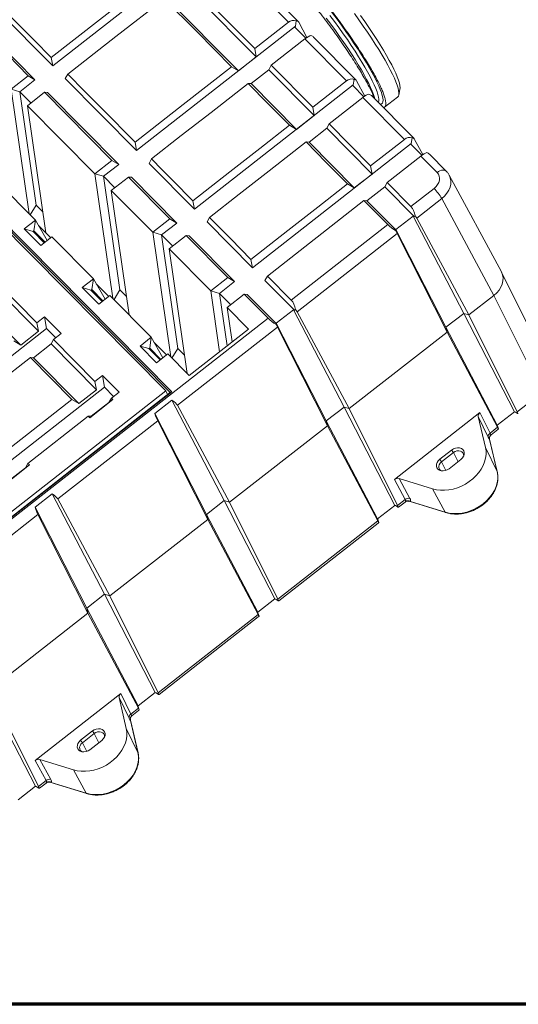
# Model space of a CAD drawing. Units: millimetres. Extents: x -928683 to -573896, y -516519 to -273325.
# Drawn here: x -594134 to -593806, y -286435 to -285787 of the extents above; entities that cross this region are included whole.
import ezdxf

# ---------------------------------------------------------------- set-up
doc = ezdxf.new("R2010")
doc.units = ezdxf.units.MM
doc.layers.get('0').update_dxf_attribs({"lineweight": 30})
doc.layers.add('PARA', color=20, linetype='Continuous', lineweight=70)

msp = doc.modelspace()

# ---------------------------------------------------------------- linework, layer by layer
at = {"color": 7, "linetype": 'Continuous', "lineweight": 15}
for p, q in [((-594338.234, -285724.616), (-594034.171, -286031.606)), ((-594338.062, -285728.214), (-594038.166, -286030.996)), ((-594112.632, -285817.154), (-594007.946, -285735.332)), ((-594001.704, -285743.578), (-593957.335, -285788.374)), ((-593950.955, -285787.894), (-593996.065, -285742.349)), ((-593978.617, -285811.216), (-594025.521, -285763.86)), ((-594023.927, -285760.948), (-593979.558, -285805.744)), ((-594159.54, -285769.794), (-594112.632, -285817.154)), ((-593990.304, -285820.351), (-594037.208, -285772.995)), ((-594173.195, -285778.798), (-594128.826, -285823.594)), ((-594171.227, -285778.929), (-594124.319, -285826.289)), ((-594057.464, -285872.853), (-593952.778, -285791.031)), ((-593957.335, -285788.374), (-593979.558, -285805.744)), ((-593953.073, -285791.517), (-593952.778, -285791.031)), ((-593945.809, -285798.85), (-593953.073, -285791.517)), ((-593952.778, -285791.031), (-593952.176, -285787.45)), ((-593950.588, -285788.403), (-593945.238, -285798.454)), ((-593968.692, -285816.715), (-593946.468, -285799.345)), ((-593946.468, -285799.345), (-593919.169, -285826.907)), ((-593912.789, -285826.426), (-593940.829, -285798.116)), ((-593978.617, -285811.216), (-593979.558, -285805.744)), ((-594113.575, -285811.673), (-594112.632, -285817.154)), ((-593990.304, -285820.351), (-593978.617, -285811.216)), ((-593994.804, -285817.66), (-593990.304, -285820.351)), ((-593968.692, -285816.715), (-593970.285, -285819.627)), ((-593968.692, -285816.715), (-593941.393, -285844.277)), ((-594140.078, -285832.388), (-594128.826, -285823.594)), ((-594124.319, -285826.289), (-594128.826, -285823.594)), ((-594102.775, -285822.576), (-594104.372, -285825.494)), ((-593970.285, -285819.627), (-593981.973, -285828.762)), ((-593940.451, -285849.748), (-593970.285, -285819.627)), ((-594134.288, -285834.081), (-594124.319, -285826.289)), ((-594057.464, -285872.853), (-594104.372, -285825.494)), ((-594019.298, -285911.386), (-593914.612, -285829.563)), ((-593981.973, -285828.762), (-593983.937, -285828.631)), ((-593952.139, -285858.883), (-593981.973, -285828.762)), ((-593919.169, -285826.907), (-593941.393, -285844.277)), ((-593914.907, -285830.049), (-593914.612, -285829.563)), ((-593907.644, -285837.383), (-593914.907, -285830.049)), ((-593914.612, -285829.563), (-593914.01, -285825.983)), ((-593912.422, -285826.936), (-593907.073, -285836.986)), ((-594140.078, -285832.388), (-594128.253, -285914.379)), ((-594134.288, -285834.08), (-594140.078, -285832.388)), ((-594134.288, -285834.08), (-594123.513, -285908.795)), ((-594134.288, -285834.08), (-594134.288, -285834.081)), ((-594126.96, -285841.479), (-594134.288, -285834.081)), ((-594129.278, -285843.291), (-594118.027, -285834.497)), ((-594073.658, -285879.293), (-594118.027, -285834.497)), ((-594116.059, -285834.628), (-594118.027, -285834.497)), ((-594069.151, -285881.988), (-594116.059, -285834.628)), ((-593930.526, -285855.248), (-593908.303, -285837.878)), ((-593908.303, -285837.878), (-593881.004, -285865.44)), ((-593874.624, -285864.959), (-593902.664, -285836.649)), ((-593894.036, -285844.356), (-593885.467, -285837.659)), ((-593884.698, -285836.287), (-593883.907, -285832.555)), ((-594129.278, -285843.291), (-594117.214, -285926.945)), ((-594129.278, -285843.291), (-594084.909, -285888.087)), ((-593940.451, -285849.748), (-593941.393, -285844.277)), ((-593952.139, -285858.883), (-593940.451, -285849.748)), ((-593956.638, -285856.193), (-593952.139, -285858.883)), ((-593930.526, -285855.248), (-593932.12, -285858.16)), ((-593930.526, -285855.248), (-593903.227, -285882.81)), ((-593932.12, -285858.16), (-593943.807, -285867.295)), ((-593902.286, -285888.281), (-593932.12, -285858.16)), ((-594057.464, -285872.853), (-594058.407, -285867.372)), ((-593981.133, -285949.919), (-593876.447, -285868.096)), ((-593943.807, -285867.295), (-593945.772, -285867.164)), ((-593913.973, -285897.416), (-593943.807, -285867.295)), ((-593881.004, -285865.44), (-593903.227, -285882.81)), ((-593876.742, -285868.582), (-593876.447, -285868.096)), ((-593869.478, -285875.916), (-593876.742, -285868.582)), ((-593876.447, -285868.096), (-593875.845, -285864.516)), ((-593874.257, -285865.469), (-593868.907, -285875.519)), ((-594168.387, -285873.859), (-594124.018, -285918.654)), ((-593892.361, -285893.781), (-593870.137, -285876.411)), ((-593870.137, -285876.411), (-593859.433, -285887.218)), ((-593853.424, -285886.363), (-593864.498, -285875.182)), ((-594073.658, -285879.293), (-594084.909, -285888.087)), ((-594079.12, -285889.78), (-594069.151, -285881.988)), ((-594073.658, -285879.293), (-594069.151, -285881.988)), ((-594047.54, -285878.343), (-594049.137, -285881.26)), ((-594019.298, -285911.386), (-594049.137, -285881.26)), ((-593902.286, -285888.281), (-593903.227, -285882.81)), ((-594073.085, -285970.078), (-594084.909, -285888.087)), ((-594084.909, -285888.087), (-594079.12, -285889.779)), ((-594068.345, -285964.494), (-594079.12, -285889.779)), ((-594079.12, -285889.78), (-594079.12, -285889.779)), ((-594079.12, -285889.78), (-594071.725, -285897.246)), ((-593913.973, -285897.416), (-593902.286, -285888.281)), ((-593817.062, -285952.738), (-593851.472, -285888.994)), ((-594074.043, -285899.058), (-594062.792, -285890.264)), ((-594035.493, -285917.826), (-594062.792, -285890.264)), ((-594060.824, -285890.395), (-594062.792, -285890.264)), ((-594030.985, -285920.521), (-594060.824, -285890.395)), ((-593918.473, -285894.726), (-593913.973, -285897.416)), ((-593892.361, -285893.781), (-593893.954, -285896.693)), ((-593892.361, -285893.781), (-593876.661, -285909.632)), ((-594074.043, -285899.058), (-594062.218, -285981.049)), ((-594074.043, -285899.058), (-594046.744, -285926.62)), ((-593893.954, -285896.693), (-593905.642, -285905.828)), ((-593874.605, -285916.228), (-593893.954, -285896.693)), ((-593861.45, -285897.743), (-593876.661, -285909.632)), ((-594127.424, -285915.216), (-594123.513, -285908.795)), ((-594123.513, -285908.795), (-594119.204, -285913.145)), ((-594019.298, -285911.386), (-594020.241, -285905.905)), ((-593971.209, -285955.409), (-593907.606, -285905.697)), ((-593891.906, -285921.548), (-593907.606, -285905.697)), ((-593905.642, -285905.828), (-593907.606, -285905.697)), ((-593886.44, -285925.215), (-593905.642, -285905.828)), ((-593872.766, -285917.245), (-593856.388, -285904.444)), ((-593856.388, -285904.444), (-593821.981, -285968.182)), ((-593875.238, -285916.033), (-593886.525, -285924.855)), ((-593875.238, -285916.033), (-593841.899, -285979.975)), ((-593874.605, -285916.228), (-593875.238, -285916.033)), ((-593873.82, -285915.883), (-593874.605, -285916.228)), ((-594124.018, -285918.654), (-594131.374, -285924.404)), ((-594125.092, -285925.711), (-594124.018, -285918.654)), ((-594124.018, -285918.654), (-594116.35, -285932.125)), ((-594117.197, -285927.058), (-594121.989, -285922.22)), ((-594035.493, -285917.826), (-594046.744, -285926.62)), ((-594040.954, -285928.313), (-594030.985, -285920.521)), ((-594035.493, -285917.826), (-594030.985, -285920.521)), ((-594009.375, -285916.876), (-594010.971, -285919.793)), ((-593981.133, -285949.919), (-594010.971, -285919.793)), ((-593891.906, -285921.548), (-593955.509, -285971.26)), ((-593872.766, -285917.245), (-593838.439, -285981.045)), ((-594131.374, -285924.404), (-594120.508, -285935.375)), ((-594125.606, -285926.113), (-594131.374, -285924.404)), ((-594125.606, -285926.113), (-594125.092, -285925.712)), ((-594118.211, -285933.579), (-594125.606, -285926.113)), ((-594125.092, -285925.711), (-594125.092, -285925.712)), ((-594125.092, -285925.712), (-594117.697, -285933.178)), ((-594117.214, -285926.945), (-594113.945, -285930.245)), ((-594034.919, -286008.611), (-594046.744, -285926.62)), ((-594046.744, -285926.62), (-594040.955, -285928.312)), ((-594030.179, -286003.027), (-594040.955, -285928.312)), ((-594040.954, -285928.313), (-594040.955, -285928.312)), ((-594040.954, -285928.313), (-594033.559, -285935.779)), ((-594035.877, -285937.591), (-594024.626, -285928.797)), ((-593997.327, -285956.359), (-594024.626, -285928.797)), ((-594022.659, -285928.928), (-594024.626, -285928.797)), ((-593992.82, -285959.054), (-594022.659, -285928.928)), ((-593951.614, -285978.873), (-593885.772, -285927.41)), ((-593886.44, -285925.215), (-593886.566, -285925.622)), ((-593886.525, -285924.855), (-593886.44, -285925.215)), ((-593886.525, -285924.855), (-593853.586, -285989.11)), ((-593852.832, -285992.295), (-593885.772, -285927.41)), ((-594120.508, -285935.375), (-594113.152, -285929.626)), ((-594113.152, -285929.626), (-594085.853, -285957.187)), ((-594035.877, -285937.591), (-594024.053, -286019.582)), ((-594035.877, -285937.591), (-594008.578, -285965.152)), ((-593981.133, -285949.919), (-593982.076, -285944.438)), ((-593785.162, -286016.845), (-593816.924, -285953.004)), ((-594123.001, -285986.224), (-594150.302, -285958.66)), ((-594085.853, -285957.187), (-594093.209, -285962.937)), ((-594086.927, -285964.244), (-594085.853, -285957.187)), ((-594085.853, -285957.187), (-594078.185, -285970.658)), ((-594083.951, -285960.528), (-594075.78, -285968.778)), ((-593997.327, -285956.359), (-594008.578, -285965.152)), ((-594002.789, -285966.846), (-593992.82, -285959.054)), ((-593997.327, -285956.359), (-593992.82, -285959.054)), ((-593971.209, -285955.409), (-593972.806, -285958.326)), ((-593953.459, -285977.859), (-593972.806, -285958.326)), ((-593971.209, -285955.409), (-593955.509, -285971.26)), ((-594122.064, -285991.739), (-594151.937, -285961.579)), ((-594093.209, -285962.937), (-594082.342, -285973.908)), ((-594087.44, -285964.646), (-594093.209, -285962.937)), ((-594087.44, -285964.646), (-594086.927, -285964.245)), ((-594080.045, -285972.112), (-594087.44, -285964.646)), ((-594086.927, -285964.244), (-594086.927, -285964.245)), ((-594086.927, -285964.245), (-594079.532, -285971.711)), ((-594068.345, -285964.494), (-594072.256, -285970.915)), ((-594063.969, -285968.912), (-594068.345, -285964.494)), ((-594002.804, -286005.191), (-594008.578, -285965.152)), ((-594008.578, -285965.152), (-594002.789, -285966.845)), ((-593997.821, -286001.295), (-594002.789, -285966.845)), ((-594002.789, -285966.846), (-594002.789, -285966.845)), ((-594002.789, -285966.846), (-593995.394, -285974.312)), ((-593997.712, -285976.124), (-593986.461, -285967.33)), ((-593970.761, -285983.181), (-593986.461, -285967.33)), ((-593984.493, -285967.461), (-593986.461, -285967.33)), ((-593965.293, -285986.845), (-593984.493, -285967.461)), ((-594163.576, -285970.676), (-594133.704, -286000.836)), ((-594082.342, -285973.908), (-594074.986, -285968.158)), ((-594074.986, -285968.158), (-594047.687, -285995.72)), ((-593821.981, -285968.182), (-593838.439, -285981.045)), ((-593821.981, -285968.182), (-593790.222, -286032.016)), ((-593997.712, -285976.124), (-593983.706, -285990.264)), ((-593997.712, -285976.124), (-593994.461, -285998.669)), ((-593954.092, -285977.663), (-593965.379, -285986.485)), ((-593953.459, -285977.859), (-593954.092, -285977.663)), ((-593954.092, -285977.663), (-593920.755, -286041.601)), ((-593952.669, -285977.511), (-593953.459, -285977.859)), ((-593951.614, -285978.873), (-593917.287, -286042.673)), ((-593853.586, -285989.11), (-593841.899, -285979.975)), ((-593841.899, -285979.975), (-593838.439, -285981.045)), ((-593808.493, -286044.723), (-593841.899, -285979.975)), ((-593970.761, -285983.181), (-594219.464, -286177.568)), ((-594117.992, -285982.309), (-594123.001, -285986.224)), ((-594123.001, -285986.224), (-594122.064, -285991.739)), ((-594107.128, -285993.278), (-594117.992, -285982.309)), ((-594116.68, -285990.029), (-594117.992, -285982.309)), ((-593965.293, -285986.845), (-593965.421, -285987.255)), ((-593965.379, -285986.485), (-593965.293, -285986.845)), ((-593965.379, -285986.485), (-593932.442, -286050.736)), ((-593838.439, -285981.045), (-593806.6, -286044.818)), ((-594116.68, -285990.029), (-594246.815, -286091.742)), ((-594133.704, -286000.836), (-594122.064, -285991.739)), ((-594110.698, -285996.069), (-594116.68, -285990.029)), ((-594112.137, -285997.193), (-594107.128, -285993.278)), ((-594030.437, -286040.481), (-593964.626, -285989.043)), ((-593983.706, -285990.264), (-594022.815, -286020.831)), ((-593931.686, -286053.928), (-593964.626, -285989.043)), ((-593852.832, -285992.295), (-593917.287, -286042.673)), ((-593852.832, -285992.295), (-593853.586, -285989.11)), ((-593819.779, -286053.545), (-593853.586, -285989.11)), ((-593819.606, -286054.983), (-593852.832, -285992.295)), ((-594133.704, -286000.836), (-594138.249, -285998.142)), ((-594113.771, -286000.111), (-594125.411, -286009.209)), ((-594113.771, -286000.111), (-594112.137, -285997.193)), ((-594083.899, -286030.271), (-594113.771, -286000.111)), ((-594084.835, -286024.757), (-594112.137, -285997.193)), ((-594047.687, -285995.72), (-594055.043, -286001.47)), ((-594048.761, -286002.777), (-594047.687, -285995.72)), ((-594047.687, -285995.72), (-594040.019, -286009.191)), ((-594045.786, -285999.06), (-594037.614, -286007.311)), ((-594055.043, -286001.47), (-594044.177, -286012.441)), ((-594049.275, -286003.179), (-594055.043, -286001.47)), ((-594049.275, -286003.179), (-594048.761, -286002.777)), ((-594041.88, -286010.645), (-594049.275, -286003.179)), ((-594048.761, -286002.777), (-594041.366, -286010.244)), ((-594048.761, -286002.777), (-594048.761, -286002.777)), ((-594044.177, -286012.441), (-594036.821, -286006.691)), ((-594036.821, -286006.691), (-594022.815, -286020.831)), ((-594030.179, -286003.027), (-594034.091, -286009.448)), ((-594025.803, -286007.445), (-594030.179, -286003.027)), ((-594167.097, -286040.15), (-594127.385, -286009.111)), ((-594127.385, -286009.111), (-594100.083, -286036.675)), ((-594127.385, -286009.111), (-594125.411, -286009.209)), ((-594125.411, -286009.209), (-594095.538, -286039.369)), ((-594079.826, -286020.842), (-594084.835, -286024.757)), ((-594084.835, -286024.757), (-594083.899, -286030.271)), ((-594068.962, -286031.811), (-594079.826, -286020.842)), ((-594078.515, -286028.562), (-594079.826, -286020.842)), ((-594038.166, -286030.996), (-594208.978, -286164.503)), ((-594208.806, -286168.101), (-594034.171, -286031.606)), ((-594078.515, -286028.562), (-594208.649, -286130.275)), ((-594035.106, -286031.856), (-594208.52, -286167.397)), ((-594095.538, -286039.369), (-594083.899, -286030.271)), ((-594072.533, -286034.601), (-594078.515, -286028.562)), ((-594073.971, -286035.726), (-594068.962, -286031.811)), ((-594036.966, -286033.31), (-594038.166, -286030.996)), ((-593790.222, -286032.016), (-593806.6, -286044.818)), ((-594100.083, -286036.675), (-594139.795, -286067.714)), ((-594095.538, -286039.369), (-594100.083, -286036.675)), ((-594088.206, -286048.667), (-594072.957, -286036.749)), ((-594075.606, -286038.644), (-594087.245, -286047.742)), ((-594075.606, -286038.644), (-594073.971, -286035.726)), ((-594075.508, -286038.743), (-594075.606, -286038.644)), ((-594072.957, -286036.749), (-594073.971, -286035.726)), ((-594045.382, -286045.909), (-594034.109, -286037.097)), ((-594036.956, -286033.302), (-594036.985, -286033.273)), ((-594034.109, -286037.097), (-593999.65, -286103.187)), ((-594030.437, -286040.481), (-593996.11, -286104.282)), ((-593932.442, -286050.736), (-593920.755, -286041.601)), ((-593920.755, -286041.601), (-593917.287, -286042.673)), ((-593887.351, -286106.344), (-593920.755, -286041.601)), ((-593917.287, -286042.673), (-593885.448, -286106.445)), ((-593831.171, -286045.259), (-593887.559, -286089.333)), ((-593824.571, -286058.863), (-593831.171, -286045.259)), ((-593808.493, -286044.723), (-593819.779, -286053.545)), ((-593807.86, -286044.919), (-593808.493, -286044.723)), ((-593806.372, -286045.964), (-593807.86, -286044.919)), ((-594128.931, -286078.682), (-594089.22, -286047.644)), ((-594109.305, -286102.124), (-594043.506, -286050.696)), ((-594089.22, -286047.644), (-594088.206, -286048.667)), ((-594089.22, -286047.644), (-594087.245, -286047.742)), ((-594087.245, -286047.742), (-594087.148, -286047.84)), ((-594045.382, -286045.909), (-594011.337, -286112.322)), ((-594010.566, -286115.58), (-594043.506, -286050.696)), ((-593931.686, -286053.928), (-593932.442, -286050.736)), ((-593898.638, -286115.166), (-593932.442, -286050.736)), ((-593827.566, -286068.193), (-593832.325, -286047.899)), ((-593832.325, -286047.899), (-593825.732, -286061.488)), ((-593931.686, -286053.928), (-593996.11, -286104.282)), ((-593898.461, -286116.616), (-593931.686, -286053.928)), ((-593819.606, -286054.983), (-593824.571, -286058.863)), ((-593823.817, -286059.882), (-593819.492, -286056.502)), ((-593819.779, -286053.545), (-593819.694, -286053.906)), ((-593819.694, -286053.906), (-593818.994, -286055.894)), ((-593819.807, -286084.246), (-593824.84, -286062.784)), ((-593824.818, -286062.96), (-593819.865, -286084.084)), ((-593849.867, -286069.907), (-593857.659, -286075.997)), ((-593848.72, -286071.6), (-593849.867, -286069.907)), ((-593827.566, -286068.193), (-593819.865, -286084.084)), ((-593857.659, -286075.997), (-593856.511, -286077.69)), ((-593856.511, -286077.69), (-593848.72, -286071.6)), ((-593851.519, -286082.196), (-593843.727, -286076.106)), ((-594143.166, -286091.624), (-594127.917, -286079.706)), ((-594130.565, -286081.601), (-594142.205, -286090.699)), ((-594130.565, -286081.601), (-594128.931, -286078.682)), ((-594130.468, -286081.699), (-594130.565, -286081.601)), ((-594127.917, -286079.706), (-594128.931, -286078.682)), ((-593887.559, -286089.333), (-593880.39, -286102.492)), ((-593884.465, -286088.652), (-593862.411, -286095.428)), ((-593877.304, -286101.796), (-593884.465, -286088.652)), ((-593862.411, -286095.428), (-593854.017, -286110.777)), ((-594124.25, -286107.552), (-594112.976, -286098.74)), ((-594112.976, -286098.74), (-594078.517, -286164.83)), ((-594109.305, -286102.124), (-594074.978, -286165.925)), ((-594011.337, -286112.322), (-593999.65, -286103.187)), ((-593999.65, -286103.187), (-593996.11, -286104.282)), ((-593966.269, -286167.886), (-593999.65, -286103.187)), ((-593880.39, -286102.492), (-593885.448, -286106.445)), ((-593877.831, -286103.669), (-593853.663, -286111.095)), ((-593854.017, -286110.777), (-593876.973, -286103.724)), ((-594124.25, -286107.552), (-594090.205, -286173.965)), ((-593996.11, -286104.282), (-593964.272, -286168.054)), ((-593887.351, -286106.344), (-593898.638, -286115.166)), ((-593886.719, -286106.539), (-593887.351, -286106.344)), ((-593885.22, -286107.592), (-593886.719, -286106.539)), ((-593884.77, -286107.523), (-593880.445, -286104.143)), ((-594188.24, -286163.82), (-594122.373, -286112.339)), ((-594089.433, -286177.223), (-594122.373, -286112.339)), ((-594010.566, -286115.58), (-594074.978, -286165.925)), ((-594010.566, -286115.58), (-594011.337, -286112.322)), ((-593977.556, -286176.708), (-594011.337, -286112.322)), ((-593977.34, -286178.268), (-594010.566, -286115.58)), ((-593898.461, -286116.616), (-593964.272, -286168.054)), ((-593898.638, -286115.166), (-593898.553, -286115.526)), ((-593898.553, -286115.526), (-593897.849, -286117.527)), ((-593963.593, -286169.132), (-593898.347, -286118.135)), ((-594090.205, -286173.965), (-594078.517, -286164.83)), ((-594078.517, -286164.83), (-594074.978, -286165.925)), ((-594045.137, -286229.529), (-594078.517, -286164.83)), ((-594074.978, -286165.925), (-594043.139, -286229.697)), ((-593966.269, -286167.886), (-593977.556, -286176.708)), ((-593965.637, -286168.082), (-593966.269, -286167.886)), ((-593964.044, -286169.2), (-593965.637, -286168.082)), ((-594089.433, -286177.223), (-594090.205, -286173.965)), ((-594056.424, -286238.351), (-594090.205, -286173.965)), ((-594089.433, -286177.223), (-594153.914, -286227.621)), ((-594056.208, -286239.911), (-594089.433, -286177.223)), ((-593977.34, -286178.268), (-594043.139, -286229.697)), ((-594042.461, -286230.775), (-593977.226, -286179.787)), ((-593977.556, -286176.708), (-593977.471, -286177.068)), ((-593977.471, -286177.068), (-593976.728, -286179.179)), ((-594124.072, -286291.225), (-594157.453, -286226.526)), ((-594153.914, -286227.621), (-594122.075, -286291.393)), ((-594067.785, -286230.197), (-594124.173, -286274.271)), ((-594064.18, -286253.131), (-594068.939, -286232.837)), ((-594068.939, -286232.837), (-594062.346, -286246.426)), ((-594061.185, -286243.801), (-594067.785, -286230.197)), ((-594045.137, -286229.529), (-594056.424, -286238.351)), ((-594044.504, -286229.725), (-594045.137, -286229.529)), ((-594042.911, -286230.843), (-594044.504, -286229.725)), ((-594056.208, -286239.911), (-594061.185, -286243.801)), ((-594056.424, -286238.351), (-594056.339, -286238.711)), ((-594056.339, -286238.711), (-594055.596, -286240.822)), ((-594060.431, -286244.82), (-594056.094, -286241.43)), ((-594056.421, -286269.184), (-594061.454, -286247.722)), ((-594061.432, -286247.898), (-594056.479, -286269.022)), ((-594086.481, -286254.845), (-594094.273, -286260.935)), ((-594093.125, -286262.628), (-594085.334, -286256.538)), ((-594085.334, -286256.538), (-594086.481, -286254.845)), ((-594064.18, -286253.131), (-594056.479, -286269.022)), ((-594094.273, -286260.935), (-594093.125, -286262.628)), ((-594088.133, -286267.134), (-594080.341, -286261.044)), ((-594124.173, -286274.271), (-594117.004, -286287.43)), ((-594121.079, -286273.59), (-594099.025, -286280.366)), ((-594113.918, -286286.734), (-594121.079, -286273.59)), ((-594099.025, -286280.366), (-594090.631, -286295.715)), ((-594124.072, -286291.225), (-594135.359, -286300.047)), ((-594123.44, -286291.421), (-594124.072, -286291.225)), ((-594121.847, -286292.54), (-594123.44, -286291.421)), ((-594117.004, -286287.43), (-594122.075, -286291.393)), ((-594121.397, -286292.471), (-594117.059, -286289.081)), ((-594114.445, -286288.607), (-594090.277, -286296.033)), ((-594090.631, -286295.715), (-594113.587, -286288.662))]:
    msp.add_line(p, q, dxfattribs=at)
at = {"color": 8, "linetype": 'Continuous', "lineweight": 15}
for p, q in [((-594035.362, -286032.056), (-594338.177, -285726.327)), ((-593824.818, -286062.96), (-593824.88, -286062.791)), ((-593823.823, -286059.875), (-593823.865, -286059.769)), ((-593856.511, -286077.69), (-593853.633, -286083.33)), ((-593848.72, -286071.6), (-593845.653, -286077.611)), ((-593819.865, -286084.084), (-593819.808, -286084.246)), ((-593880.266, -286103.853), (-593880.451, -286104.136)), ((-594060.437, -286244.813), (-594060.479, -286244.707)), ((-594061.432, -286247.898), (-594061.494, -286247.729)), ((-594085.334, -286256.538), (-594082.267, -286262.549)), ((-594093.125, -286262.628), (-594090.247, -286268.268)), ((-594056.479, -286269.022), (-594056.422, -286269.184)), ((-594116.88, -286288.791), (-594117.065, -286289.074))]:
    msp.add_line(p, q, dxfattribs=at)
at = {"color": 7, "linetype": 'Continuous', "lineweight": 15, "flags": 128}
for points in [[(-594113.575, -285811.673), (-594124.905, -285800.234), (-594136.235, -285788.795), (-594157.943, -285766.877)], [(-594113.575, -285811.673), (-594081.773, -285786.817), (-594049.972, -285761.961)], [(-594102.775, -285822.576), (-594070.974, -285797.72), (-594039.173, -285772.864)], [(-593994.804, -285817.66), (-594006.134, -285806.221), (-594017.464, -285794.782), (-594039.173, -285772.864)], [(-593885.467, -285837.659), (-593885.447, -285837.643), (-593884.946, -285837.013), (-593884.664, -285836.107), (-593884.603, -285834.931), (-593884.764, -285833.489), (-593885.145, -285831.787), (-593885.744, -285829.834), (-593886.56, -285827.637), (-593887.587, -285825.208), (-593888.823, -285822.556), (-593890.261, -285819.693), (-593891.895, -285816.633), (-593893.718, -285813.388), (-593895.72, -285809.974), (-593897.895, -285806.406), (-593900.231, -285802.699), (-593902.719, -285798.871), (-593905.346, -285794.937), (-593908.102, -285790.917), (-593910.975, -285786.827), (-593913.951, -285782.686)], [(-593909.918, -285783.861), (-593907.055, -285787.92), (-593904.308, -285791.911), (-593901.688, -285795.818), (-593899.209, -285799.62), (-593896.882, -285803.302), (-593894.717, -285806.844), (-593892.725, -285810.232), (-593890.916, -285813.449), (-593889.297, -285816.48), (-593887.875, -285819.311), (-593886.659, -285821.929), (-593885.653, -285824.321), (-593884.862, -285826.477), (-593884.29, -285828.387), (-593883.939, -285830.04), (-593883.811, -285831.431), (-593883.907, -285832.552), (-593883.907, -285832.555)], [(-593994.804, -285817.66), (-594026.605, -285842.516), (-594058.407, -285867.372)], [(-594102.775, -285822.576), (-594091.445, -285834.016), (-594080.115, -285845.455), (-594058.407, -285867.372)], [(-594047.54, -285878.343), (-594027.926, -285863.013), (-594008.312, -285847.682), (-593983.937, -285828.631)], [(-593956.638, -285856.193), (-593963.625, -285849.138), (-593970.613, -285842.084), (-593983.937, -285828.631)], [(-593956.638, -285856.193), (-593976.252, -285871.523), (-593995.866, -285886.854), (-594020.241, -285905.905)], [(-594009.375, -285916.876), (-593989.761, -285901.546), (-593970.147, -285886.215), (-593945.772, -285867.164)], [(-593918.473, -285894.726), (-593925.46, -285887.671), (-593932.447, -285880.617), (-593945.772, -285867.164)], [(-594047.54, -285878.343), (-594040.553, -285885.398), (-594033.566, -285892.452), (-594020.241, -285905.905)], [(-593918.473, -285894.726), (-593938.087, -285910.056), (-593957.701, -285925.387), (-593982.076, -285944.438)], [(-594009.375, -285916.876), (-594002.387, -285923.931), (-593995.4, -285930.985), (-593982.076, -285944.438)], [(-593862.411, -286095.428), (-593859.882, -286096.04), (-593857.221, -286096.364), (-593854.466, -286096.396), (-593851.657, -286096.136), (-593848.834, -286095.587), (-593846.038, -286094.756), (-593843.309, -286093.657), (-593840.685, -286092.304), (-593838.206, -286090.718), (-593835.907, -286088.92), (-593833.82, -286086.938), (-593831.976, -286084.799), (-593830.401, -286082.534), (-593829.118, -286080.176), (-593828.145, -286077.759), (-593827.496, -286075.317), (-593827.181, -286072.885), (-593827.205, -286070.499), (-593827.566, -286068.193)], [(-593843.727, -286076.106), (-593842.717, -286075.128), (-593841.984, -286074.007), (-593841.58, -286072.817), (-593841.531, -286071.639), (-593841.841, -286070.555), (-593842.488, -286069.638), (-593843.43, -286068.951), (-593844.601, -286068.54), (-593845.921, -286068.433), (-593847.302, -286068.638), (-593848.647, -286069.141), (-593849.867, -286069.907)], [(-593848.72, -286071.6), (-593847.628, -286070.929), (-593846.422, -286070.516), (-593845.199, -286070.396), (-593844.058, -286070.579), (-593843.092, -286071.049), (-593842.38, -286071.769), (-593841.978, -286072.68), (-593841.919, -286073.708), (-593841.953, -286073.942)], [(-593857.659, -286075.997), (-593858.67, -286076.974), (-593859.402, -286078.096), (-593859.807, -286079.286), (-593859.856, -286080.463), (-593859.546, -286081.547), (-593858.898, -286082.464), (-593857.956, -286083.151), (-593856.786, -286083.563), (-593855.465, -286083.669), (-593854.085, -286083.464), (-593852.739, -286082.962), (-593851.519, -286082.196)], [(-593856.615, -286083.595), (-593857.13, -286083.298), (-593857.842, -286082.578), (-593858.245, -286081.667), (-593858.303, -286080.639), (-593858.014, -286079.577), (-593857.4, -286078.567), (-593856.511, -286077.69)], [(-593819.865, -286084.084), (-593819.501, -286086.472), (-593819.506, -286088.946), (-593819.88, -286091.465), (-593820.617, -286093.989), (-593821.706, -286096.478), (-593823.127, -286098.891), (-593824.86, -286101.191), (-593826.876, -286103.34), (-593829.143, -286105.304), (-593831.624, -286107.051), (-593834.281, -286108.554), (-593837.069, -286109.788), (-593839.945, -286110.734), (-593842.862, -286111.375), (-593845.774, -286111.704), (-593848.635, -286111.712), (-593851.397, -286111.402), (-593854.017, -286110.777)], [(-594099.025, -286280.366), (-594096.496, -286280.978), (-594093.835, -286281.302), (-594091.08, -286281.334), (-594088.271, -286281.074), (-594085.448, -286280.525), (-594082.652, -286279.694), (-594079.923, -286278.595), (-594077.3, -286277.242), (-594074.82, -286275.656), (-594072.521, -286273.858), (-594070.434, -286271.876), (-594068.59, -286269.737), (-594067.015, -286267.472), (-594065.732, -286265.114), (-594064.759, -286262.697), (-594064.11, -286260.255), (-594063.795, -286257.823), (-594063.819, -286255.437), (-594064.18, -286253.131)], [(-594080.341, -286261.044), (-594079.331, -286260.066), (-594078.598, -286258.945), (-594078.194, -286257.755), (-594078.145, -286256.577), (-594078.455, -286255.493), (-594079.102, -286254.576), (-594080.044, -286253.889), (-594081.215, -286253.478), (-594082.535, -286253.371), (-594083.916, -286253.576), (-594085.261, -286254.079), (-594086.481, -286254.845)], [(-594085.334, -286256.538), (-594084.242, -286255.867), (-594083.036, -286255.454), (-594081.813, -286255.334), (-594080.672, -286255.517), (-594079.706, -286255.987), (-594078.994, -286256.707), (-594078.592, -286257.618), (-594078.533, -286258.646), (-594078.567, -286258.88)], [(-594094.273, -286260.935), (-594095.284, -286261.912), (-594096.016, -286263.034), (-594096.421, -286264.224), (-594096.47, -286265.401), (-594096.16, -286266.485), (-594095.512, -286267.402), (-594094.57, -286268.089), (-594093.4, -286268.501), (-594092.079, -286268.607), (-594090.699, -286268.402), (-594089.353, -286267.9), (-594088.133, -286267.134)], [(-594093.229, -286268.533), (-594093.744, -286268.236), (-594094.457, -286267.516), (-594094.859, -286266.605), (-594094.917, -286265.577), (-594094.628, -286264.515), (-594094.014, -286263.505), (-594093.125, -286262.628)], [(-594056.479, -286269.022), (-594056.115, -286271.41), (-594056.12, -286273.884), (-594056.494, -286276.403), (-594057.231, -286278.927), (-594058.32, -286281.416), (-594059.741, -286283.829), (-594061.474, -286286.129), (-594063.49, -286288.278), (-594065.757, -286290.242), (-594068.238, -286291.989), (-594070.895, -286293.492), (-594073.683, -286294.726), (-594076.559, -286295.672), (-594079.476, -286296.313), (-594082.388, -286296.642), (-594085.249, -286296.65), (-594088.011, -286296.34), (-594090.631, -286295.715)]]:
    msp.add_lwpolyline(points, dxfattribs=at)
at = {"color": 8, "linetype": 'Continuous', "lineweight": 15, "flags": 128}
for points in [[(-593932.401, -285785.664), (-593929.386, -285789.712), (-593926.453, -285793.74), (-593923.616, -285797.726), (-593920.889, -285801.653), (-593918.284, -285805.501), (-593915.814, -285809.252), (-593913.49, -285812.889), (-593911.325, -285816.394), (-593909.327, -285819.75), (-593907.507, -285822.941), (-593905.873, -285825.952), (-593904.433, -285828.769), (-593903.194, -285831.379), (-593902.162, -285833.768), (-593901.342, -285835.926), (-593900.737, -285837.841), (-593900.483, -285838.851)], [(-593930.064, -285783.836), (-593927.049, -285787.885), (-593924.116, -285791.912), (-593921.28, -285795.898), (-593918.552, -285799.825), (-593915.947, -285803.673), (-593913.477, -285807.424), (-593911.154, -285811.061), (-593908.988, -285814.566), (-593906.99, -285817.922), (-593905.17, -285821.113), (-593903.536, -285824.124), (-593902.097, -285826.941), (-593900.858, -285829.55), (-593899.826, -285831.94), (-593899.005, -285834.097), (-593898.4, -285836.013), (-593898.014, -285837.678), (-593897.848, -285839.084), (-593897.903, -285840.225), (-593898.179, -285841.094), (-593898.209, -285841.147)], [(-593911.242, -285806.617), (-593910.344, -285808.005), (-593908.031, -285811.661), (-593905.879, -285815.18), (-593903.899, -285818.544), (-593902.1, -285821.739), (-593900.489, -285824.749), (-593899.076, -285827.56), (-593897.866, -285830.159), (-593896.865, -285832.535), (-593896.078, -285834.676), (-593895.508, -285836.571), (-593895.158, -285838.213), (-593895.03, -285839.594), (-593895.124, -285840.706), (-593895.439, -285841.546), (-593895.975, -285842.108), (-593896.729, -285842.391), (-593896.95, -285842.418)], [(-593853.423, -285886.364), (-593853.463, -285886.325), (-593854.058, -285885.91), (-593854.792, -285885.672), (-593855.636, -285885.621), (-593856.558, -285885.759), (-593857.522, -285886.081), (-593858.493, -285886.573), (-593859.433, -285887.218)]]:
    msp.add_lwpolyline(points, dxfattribs=at)
at = {"color": 7, "linetype": 'Continuous', "lineweight": 15}
for centre, radius, start, end in [((-594303.208, -286064.114), 468.979, 33.302429, 42.939648), ((-593885.086, -285920.861), 33.063, 29.772176, 44.364577), ((-593823.09, -286061.088), 2.672, 123.653599, 188.610211), ((-593821.922, -286062.088), 3.025, 129.954066, 196.760944), ((-593878.169, -286105.153), 3.466, 75.547797, 129.842847), ((-593878.518, -286106.396), 3.087, 59.965325, 124.506207), ((-594059.704, -286246.026), 2.672, 123.653801, 188.610286), ((-594058.536, -286247.026), 3.025, 129.954372, 196.760931), ((-594114.783, -286290.091), 3.466, 75.547935, 129.842538), ((-594115.132, -286291.334), 3.086, 59.964952, 124.506281)]:
    msp.add_arc(centre, radius, start, end, dxfattribs=at)
at = {"color": 8, "linetype": 'Continuous', "lineweight": 15}
for centre, start, end in [((-593853.468, -286110.521), 205.039183, 251.211048), ((-594090.082, -286295.459), 205.045964, 251.206014)]:
    msp.add_arc(centre, 0.607, start, end, dxfattribs=at)
at = {"color": 7, "linetype": 'Continuous', "lineweight": 15}
for centre, major_axis, ratio, start_param, end_param in [((-593954.065, -285793.28), (1.229, 6.01), 0.9269974, 6.1629367, 7.1107465), ((-593953.724, -285793.624), (2.209, 6.095), 0.4656353, 5.8855024, 6.4997623), ((-593946.245, -285801.174), (4.569, 3.911), 0.2588669, 0.452562, 1.4003718), ((-593946.586, -285800.83), (6.374, 1.662), 0.5687292, 0.3185862, 0.752306), ((-593915.899, -285831.813), (1.229, 6.01), 0.9269974, 6.1629367, 7.1107465), ((-593915.558, -285832.157), (2.209, 6.095), 0.4656353, 5.8855024, 6.4997623), ((-593908.08, -285839.707), (4.569, 3.911), 0.2588669, 0.452562, 1.4003718), ((-593908.421, -285839.363), (6.374, 1.662), 0.5687292, 0.3185862, 0.752306), ((-593877.734, -285870.346), (1.229, 6.01), 0.9269974, 6.1629367, 7.1107465), ((-593877.393, -285870.69), (2.209, 6.095), 0.4656353, 5.8855024, 6.4997623), ((-593869.914, -285878.24), (4.569, 3.911), 0.2588669, 0.452562, 1.4003718), ((-593870.255, -285877.896), (6.374, 1.662), 0.5687292, 0.3185862, 0.752306), ((-593866.446, -285892.699), (7.99, 4.143), 0.7747478, 4.9495204, 6.5202406), ((-593877.053, -285914.671), (-1.944, 5.993), 0.4560664, 4.3640587, 5.5478463), ((-593878.219, -285915.583), (5.629, -3.123), 0.3705541, 0.5235653, 0.9018475), ((-593888.021, -285923.244), (5.07, -3.641), 0.1903497, 3.9861517, 5.1365609), ((-594125.779, -285937.77), (6.286, 14.679), 0.4104001, 5.6883795, 5.6992945), ((-593886.949, -285922.406), (-1.981, 6.06), 0.114901, 2.0922006, 2.5038611), ((-593830.31, -285959.775), (13.317, 6.905), 0.7747478, 4.9495204, 6.2960909), ((-593955.901, -285976.299), (-1.944, 5.993), 0.4560664, 4.3640587, 5.5478463), ((-593957.068, -285977.211), (5.629, -3.123), 0.3705541, 0.5235653, 0.9018475), ((-593966.876, -285984.877), (5.07, -3.641), 0.1903497, 3.9861517, 5.1365609), ((-593965.803, -285984.039), (-1.981, 6.06), 0.114901, 2.0922006, 2.5038611), ((-594033.88, -286032.167), (1.365, -0.087), 0.4077224, 1.811461, 2.7116613), ((-594035.891, -286038.819), (5.629, -3.123), 0.3705541, 0.5235653, 1.4582055), ((-593829.505, -286046.941), (2.664, 1.381), 0.7746745, 1.8079858, 2.9479157), ((-593812.084, -286043.097), (5.613, -3.134), 0.3767401, 0.1164903, 0.5047182), ((-594044.683, -286045.691), (-1.981, 6.06), 0.114901, 1.569221, 2.5038611), ((-593810.946, -286042.207), (5.07, -3.641), 0.1903497, 5.9539026, 6.2275441), ((-593820.814, -286049.92), (-2.001, 6.044), 0.120511, 2.5228296, 2.9443072), ((-593821.858, -286050.736), (-1.944, 5.993), 0.4560664, 3.3064539, 3.5468457), ((-593827.527, -286053.88), (-2.899, 9.149), 0.1047817, 2.518737, 2.9814173), ((-593824.693, -286052.952), (-0.948, 6.828), 0.1916057, 2.5903834, 3.0530637), ((-593885.894, -286091.014), (2.663, 1.382), 0.7747682, 0.6674509, 1.8073808), ((-594114.759, -286100.462), (5.629, -3.123), 0.3705541, 0.5235653, 1.4582055), ((-593886.959, -286101.619), (6.77, -2.043), 0.395744, 6.2102058, 6.6728861), ((-593885.546, -286099.228), (8.507, -4.639), 0.358882, 0.0452272, 0.5079075), ((-594123.55, -286107.334), (-1.981, 6.06), 0.114901, 1.569221, 2.5038611), ((-593890.932, -286104.725), (5.613, -3.134), 0.3767401, 0.1164903, 0.5047182), ((-593889.794, -286103.835), (5.07, -3.641), 0.1903497, 5.9539026, 6.2275441), ((-593899.668, -286111.553), (-2.001, 6.044), 0.120511, 2.5228296, 2.9443072), ((-593900.713, -286112.369), (-1.944, 5.993), 0.4560664, 3.3064539, 3.5468457), ((-593969.756, -286166.333), (5.613, -3.134), 0.3767401, 0.1164903, 0.5047182), ((-593968.617, -286165.443), (5.07, -3.641), 0.1903497, 5.9539026, 6.2275441), ((-593978.548, -286173.205), (-2.001, 6.044), 0.120511, 2.5228296, 2.9443072), ((-593979.592, -286174.021), (-1.944, 5.993), 0.4560664, 3.3064539, 3.5468457), ((-594066.119, -286231.879), (2.664, 1.381), 0.7746745, 1.8079858, 2.9479157), ((-594048.624, -286227.976), (5.613, -3.134), 0.3767401, 0.1164903, 0.5047182), ((-594047.485, -286227.086), (5.07, -3.641), 0.1903497, 5.9539026, 6.2275441), ((-594057.415, -286234.848), (-2.001, 6.044), 0.120511, 2.5228296, 2.9443072), ((-594064.141, -286238.818), (-2.899, 9.149), 0.1047817, 2.518737, 2.9814173), ((-594061.307, -286237.89), (-0.948, 6.828), 0.1916057, 2.5903834, 3.0530637), ((-594058.46, -286235.664), (-1.944, 5.993), 0.4560664, 3.3064539, 3.5468457), ((-594122.508, -286275.952), (2.663, 1.382), 0.7747682, 0.6674509, 1.8073808), ((-594127.559, -286289.673), (5.613, -3.134), 0.3767401, 0.1164903, 0.5047182), ((-594123.573, -286286.557), (6.77, -2.043), 0.395744, 6.2102058, 6.6728861), ((-594122.16, -286284.166), (8.507, -4.639), 0.358882, 0.0452272, 0.5079075), ((-594126.421, -286288.783), (5.07, -3.641), 0.1903497, 5.9539026, 6.2275441)]:
    msp.add_ellipse(centre, major_axis=major_axis, ratio=ratio, start_param=start_param, end_param=end_param, dxfattribs=at)
at = {"color": 8, "linetype": 'Continuous', "lineweight": 15}
msp.add_ellipse((-593864.7, -285896.066), major_axis=(13.27, 6.994), ratio=0.7731288, start_param=4.9442933, end_param=6.288895, dxfattribs=at)
at = {"color": 7, "linetype": 'Continuous', "lineweight": 15}
for points, knots in [([(-593991.876, -285724.827), (-593991.975, -285724.395), (-593992.238, -285723.234), (-593992.264, -285721.834), (-593992.001, -285720.588), (-593991.38, -285719.788), (-593990.407, -285719.422), (-593989.09, -285719.509), (-593987.455, -285720.041), (-593985.51, -285721.003), (-593983.239, -285722.414), (-593980.675, -285724.254), (-593977.866, -285726.489), (-593974.813, -285729.11), (-593971.5, -285732.137), (-593967.979, -285735.524), (-593964.313, -285739.21), (-593960.496, -285743.194), (-593956.514, -285747.496), (-593952.433, -285752.048), (-593948.322, -285756.77), (-593944.172, -285761.667), (-593939.971, -285766.76), (-593935.79, -285771.962), (-593931.698, -285777.188), (-593927.682, -285782.447), (-593923.735, -285787.755), (-593919.925, -285793.022), (-593916.314, -285798.162), (-593912.885, -285803.19), (-593909.638, -285808.116), (-593906.629, -285812.854), (-593903.905, -285817.328), (-593901.45, -285821.558), (-593899.268, -285825.546), (-593897.399, -285829.221), (-593895.869, -285832.525), (-593894.665, -285835.48), (-593893.794, -285838.081), (-593893.276, -285840.277), (-593893.112, -285842.042), (-593893.301, -285843.381), (-593893.802, -285844.306), (-593894.423, -285844.551), (-593894.721, -285844.668)], [0, 0, 0, 0, 0.014491, 0.0389115, 0.0626425, 0.0863734, 0.1107939, 0.1352143, 0.1589453, 0.1826763, 0.2070967, 0.2315171, 0.2552481, 0.2789791, 0.3033995, 0.3278199, 0.3515509, 0.3752819, 0.3997023, 0.4241227, 0.4478537, 0.4715847, 0.4960051, 0.5204256, 0.5441565, 0.5678875, 0.5923079, 0.6167284, 0.6404593, 0.6641903, 0.6886108, 0.7130312, 0.7367622, 0.7604932, 0.7849136, 0.809334, 0.833065, 0.856796, 0.8812164, 0.9056368, 0.9293678, 0.9530988, 0.9775193, 1, 1, 1, 1]), ([(-593900.525, -285838.809), (-593900.583, -285838.651), (-593900.972, -285837.592), (-593902.024, -285835.25), (-593903.7, -285831.775), (-593905.728, -285827.94), (-593908.03, -285823.854), (-593910.612, -285819.507), (-593913.489, -285814.88), (-593916.615, -285810.047), (-593919.936, -285805.093), (-593923.452, -285800.009), (-593927.18, -285794.777), (-593931.059, -285789.486), (-593935.023, -285784.223), (-593939.077, -285778.975), (-593943.236, -285773.729), (-593947.431, -285768.575), (-593951.59, -285763.597), (-593955.726, -285758.776), (-593959.847, -285754.108), (-593963.884, -285749.672), (-593967.77, -285745.54), (-593971.521, -285741.691), (-593975.139, -285738.126), (-593978.564, -285734.909), (-593981.739, -285732.088), (-593984.681, -285729.645), (-593987.389, -285727.585), (-593989.815, -285725.949), (-593991.92, -285724.76), (-593993.726, -285723.993), (-593995.206, -285723.687), (-593996.239, -285723.747), (-593996.635, -285724.086), (-593996.776, -285724.208)], [0, 0, 0, 0, 0.0054289, 0.03647, 0.0684129, 0.1003558, 0.1313969, 0.162438, 0.1943809, 0.2263238, 0.2573649, 0.288406, 0.3203489, 0.3522918, 0.3833329, 0.414374, 0.4463169, 0.4782598, 0.5093009, 0.540342, 0.5722849, 0.6042278, 0.6352688, 0.6663099, 0.6982528, 0.7301957, 0.7612368, 0.7922779, 0.8242208, 0.8561637, 0.8872048, 0.9182459, 0.9501888, 0.9821316, 1, 1, 1, 1]), ([(-593851.493, -285889.038), (-593851.647, -285888.737), (-593852.075, -285887.899), (-593852.779, -285887.035), (-593853.31, -285886.481), (-593853.424, -285886.363)], [0, 0, 0, 0, 0.3055128, 0.8516046, 1, 1, 1, 1]), ([(-593824.814, -286062.796), (-593824.86, -286062.564), (-593824.969, -286062.005), (-593824.78, -286061.142), (-593824.364, -286060.408), (-593824.006, -286060.002), (-593823.82, -286059.885), (-593823.817, -286059.883)], [0, 0, 0, 0, 0.21537781, 0.51816259, 0.77301522, 0.99671698, 1, 1, 1, 1]), ([(-593853.663, -286111.095), (-593853.234, -286111.218), (-593852.018, -286111.566), (-593849.915, -286111.934), (-593847.35, -286112.115), (-593844.719, -286112.025), (-593842.059, -286111.668), (-593839.405, -286111.05), (-593836.791, -286110.179), (-593834.253, -286109.066), (-593831.823, -286107.726), (-593829.532, -286106.175), (-593827.411, -286104.434), (-593825.488, -286102.524), (-593823.788, -286100.469), (-593822.336, -286098.295), (-593821.151, -286096.031), (-593820.252, -286093.706), (-593819.652, -286091.352), (-593819.359, -286089.003), (-593819.378, -286086.738), (-593819.599, -286085.164), (-593819.781, -286084.362), (-593819.807, -286084.246)], [0, 0, 0, 0, 0.0276485, 0.0783265, 0.1291002, 0.1799806, 0.2309267, 0.2819112, 0.3329165, 0.3839354, 0.4349693, 0.4860225, 0.5370979, 0.5881981, 0.63932, 0.6904484, 0.7415578, 0.7926066, 0.8435382, 0.894289, 0.9447978, 0.992049, 1, 1, 1, 1]), ([(-593880.436, -286104.159), (-593880.276, -286104.04), (-593879.888, -286103.753), (-593879.093, -286103.536), (-593878.348, -286103.51), (-593877.953, -286103.655), (-593877.841, -286103.695)], [0, 0, 0, 0, 0.2241772, 0.5421684, 0.8702165, 1, 1, 1, 1]), ([(-594061.428, -286247.734), (-594061.474, -286247.502), (-594061.583, -286246.943), (-594061.394, -286246.08), (-594060.978, -286245.346), (-594060.62, -286244.94), (-594060.434, -286244.823), (-594060.431, -286244.821)], [0, 0, 0, 0, 0.215376, 0.5181615, 0.7730147, 0.996717, 1, 1, 1, 1]), ([(-594090.277, -286296.033), (-594089.848, -286296.156), (-594088.632, -286296.504), (-594086.529, -286296.872), (-594083.964, -286297.053), (-594081.333, -286296.963), (-594078.673, -286296.606), (-594076.019, -286295.988), (-594073.406, -286295.117), (-594070.867, -286294.004), (-594068.437, -286292.664), (-594066.146, -286291.113), (-594064.025, -286289.372), (-594062.102, -286287.462), (-594060.402, -286285.407), (-594058.95, -286283.233), (-594057.765, -286280.969), (-594056.866, -286278.644), (-594056.266, -286276.29), (-594055.973, -286273.941), (-594055.993, -286271.676), (-594056.213, -286270.102), (-594056.395, -286269.3), (-594056.421, -286269.184)], [0, 0, 0, 0, 0.02764858, 0.0783264, 0.12910031, 0.17998057, 0.23092693, 0.28191138, 0.33291629, 0.3839353, 0.43496953, 0.48602283, 0.53709808, 0.5881979, 0.63931976, 0.69044841, 0.74155769, 0.79260642, 0.84353841, 0.89428889, 0.94479781, 0.99204892, 1, 1, 1, 1]), ([(-594117.05, -286289.097), (-594116.89, -286288.978), (-594116.502, -286288.691), (-594115.707, -286288.474), (-594114.962, -286288.448), (-594114.567, -286288.593), (-594114.455, -286288.633)], [0, 0, 0, 0, 0.2241713, 0.5421712, 0.8702178, 1, 1, 1, 1])]:
    msp.add_open_spline(points, degree=3, knots=knots, dxfattribs=at)
at = {"color": 8, "linetype": 'Continuous', "lineweight": 15}
for points, knots in [([(-593877.83, -286103.663), (-593877.815, -286103.67), (-593877.52, -286103.804), (-593877.24, -286103.763), (-593876.973, -286103.724)], [0, 0, 0, 0, 0.04954068, 1, 1, 1, 1]), ([(-594114.444, -286288.601), (-594114.429, -286288.608), (-594114.134, -286288.742), (-594113.854, -286288.701), (-594113.587, -286288.662)], [0, 0, 0, 0, 0.0495395, 1, 1, 1, 1])]:
    msp.add_open_spline(points, degree=3, knots=knots, dxfattribs=at)
at = {"layer": 'PARA'}
msp.add_lwpolyline([(-595845.412, -284187.258), (-593365.022, -284187.258), (-593365.022, -286434.729), (-595845.412, -286434.729)], close=True, dxfattribs=at)

doc.saveas('drawing.dxf')
